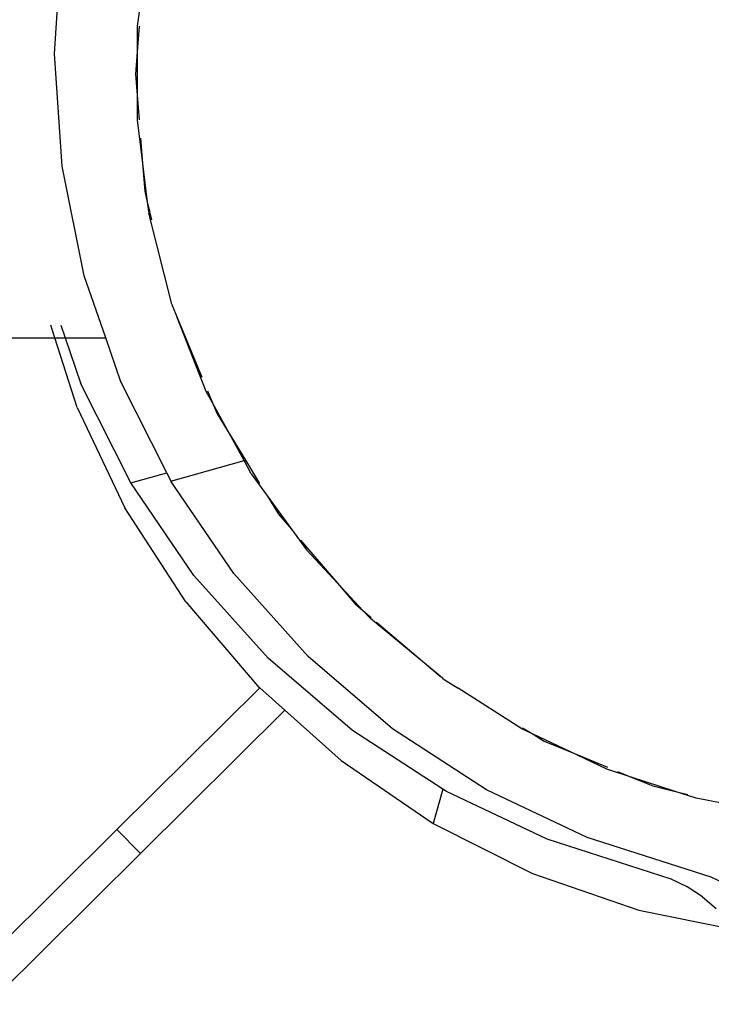
# Model space of a CAD drawing. Units: metres. Extents: x -13.9 to 10.4, y -7.1 to 16.3.
# Drawn here: x -4.8 to -4.7, y -3.3 to -3.2 of the extents above; entities that cross this region are included whole.
import ezdxf

# ---------------------------------------------------------------- set-up
doc = ezdxf.new("R2010")
doc.units = ezdxf.units.M

msp = doc.modelspace()

# ---------------------------------------------------------------- linework, layer by layer
for p, q in [((-4.777955, -3.252038), (-4.77751, -3.245375)), ((-4.772738, -3.248097), (-4.773035, -3.250378)), ((-4.773035, -3.250378), (-4.773038, -3.251913)), ((-4.772918, -3.250386), (-4.773038, -3.251913)), ((-4.777509, -3.258708), (-4.777955, -3.252038)), ((-4.773038, -3.251913), (-4.773142, -3.253235)), ((-4.773038, -3.251913), (-4.773043, -3.254493)), ((-4.773142, -3.253235), (-4.773043, -3.254493)), ((-4.773043, -3.254493), (-4.773046, -3.25596)), ((-4.773043, -3.254493), (-4.772928, -3.255953)), ((-4.773046, -3.25596), (-4.772723, -3.258556)), ((-4.772842, -3.257051), (-4.772723, -3.258556)), ((-4.776188, -3.265224), (-4.777509, -3.258708)), ((-4.772723, -3.258556), (-4.772594, -3.260196)), ((-4.772723, -3.258556), (-4.772439, -3.260843)), ((-4.772594, -3.260196), (-4.772439, -3.260843)), ((-4.772439, -3.260843), (-4.772297, -3.261436)), ((-4.772439, -3.260843), (-4.772357, -3.2615)), ((-4.77098, -3.266909), (-4.772357, -3.2615)), ((-4.772285, -3.261486), (-4.772187, -3.261892)), ((-4.77491, -3.268918), (-4.776188, -3.265224)), ((-4.77098, -3.266909), (-4.770964, -3.266986)), ((-4.770964, -3.266986), (-4.77067, -3.267697)), ((-4.77067, -3.267697), (-4.769195, -3.271257)), ((-4.768935, -3.272103), (-4.77067, -3.267697)), ((-4.777932, -3.268918), (-4.778175, -3.268161)), ((-4.777588, -3.268161), (-4.777326, -3.268918)), ((-4.789425, -3.268918), (-4.777932, -3.268918)), ((-4.776609, -3.273046), (-4.777932, -3.268918)), ((-4.777932, -3.268918), (-4.777326, -3.268918)), ((-4.777326, -3.268918), (-4.776382, -3.271644)), ((-4.777326, -3.268918), (-4.77491, -3.268918)), ((-4.774005, -3.271535), (-4.77491, -3.268918)), ((-4.773419, -3.277541), (-4.776382, -3.271644)), ((-4.771283, -3.276949), (-4.774005, -3.271535)), ((-4.768562, -3.272785), (-4.768935, -3.272103)), ((-4.768859, -3.272068), (-4.768562, -3.272785)), ((-4.768562, -3.272785), (-4.768292, -3.273438)), ((-4.767482, -3.27476), (-4.768562, -3.272785)), ((-4.776609, -3.273046), (-4.773773, -3.279026)), ((-4.768292, -3.273438), (-4.767482, -3.27476)), ((-4.767482, -3.27476), (-4.766608, -3.276185)), ((-4.766689, -3.276208), (-4.767482, -3.27476)), ((-4.771042, -3.277431), (-4.766689, -3.276208)), ((-4.766689, -3.276208), (-4.766608, -3.276185)), ((-4.766256, -3.277), (-4.766689, -3.276208)), ((-4.766608, -3.276185), (-4.765761, -3.277568)), ((-4.773419, -3.277541), (-4.771283, -3.276949)), ((-4.771283, -3.276949), (-4.771042, -3.277431)), ((-4.767296, -3.282928), (-4.771042, -3.277431)), ((-4.766256, -3.277), (-4.765295, -3.278328)), ((-4.769674, -3.283038), (-4.773419, -3.277541)), ((-4.765295, -3.278328), (-4.764643, -3.279392)), ((-4.765295, -3.278328), (-4.763873, -3.280293)), ((-4.770149, -3.284611), (-4.773773, -3.279026)), ((-4.764643, -3.279392), (-4.763873, -3.280293)), ((-4.763873, -3.280293), (-4.762984, -3.281523)), ((-4.763323, -3.280938), (-4.761137, -3.283498)), ((-4.761137, -3.283498), (-4.762984, -3.281523)), ((-4.765257, -3.287967), (-4.769674, -3.283038)), ((-4.762879, -3.287857), (-4.767296, -3.282928)), ((-4.761137, -3.283498), (-4.760108, -3.284701)), ((-4.759622, -3.285117), (-4.761137, -3.283498)), ((-4.770149, -3.284611), (-4.765858, -3.289624)), ((-4.760108, -3.284701), (-4.759622, -3.285117)), ((-4.759622, -3.285117), (-4.75912, -3.285546)), ((-4.759171, -3.285599), (-4.759622, -3.285117)), ((-4.755033, -3.289036), (-4.759171, -3.285599)), ((-4.758808, -3.285812), (-4.755033, -3.289036)), ((-4.760236, -3.292265), (-4.765257, -3.287967)), ((-4.757859, -3.292155), (-4.762879, -3.287857)), ((-4.754877, -3.289166), (-4.755033, -3.289036)), ((-4.754877, -3.289166), (-4.754799, -3.289236)), ((-4.774246, -3.298149), (-4.765752, -3.289719)), ((-4.765858, -3.289624), (-4.765752, -3.289719)), ((-4.765752, -3.289719), (-4.76426, -3.291057)), ((-4.754799, -3.289236), (-4.753962, -3.289749)), ((-4.750169, -3.292166), (-4.753962, -3.289749)), ((-4.76426, -3.291057), (-4.772837, -3.299569)), ((-4.760922, -3.294048), (-4.76426, -3.291057)), ((-4.750131, -3.292097), (-4.749502, -3.292482)), ((-4.75486, -3.295753), (-4.760236, -3.292265)), ((-4.752274, -3.295779), (-4.757859, -3.292155)), ((-4.749502, -3.292482), (-4.750169, -3.292166)), ((-4.749502, -3.292482), (-4.748845, -3.292885)), ((-4.747281, -3.293533), (-4.749502, -3.292482)), ((-4.748845, -3.292885), (-4.747281, -3.293533)), ((-4.747281, -3.293533), (-4.74508, -3.294444)), ((-4.745123, -3.294553), (-4.747281, -3.293533)), ((-4.760922, -3.294048), (-4.755439, -3.297785)), ((-4.743667, -3.295029), (-4.745123, -3.294553)), ((-4.744491, -3.294688), (-4.743667, -3.295029)), ((-4.743667, -3.295029), (-4.742393, -3.295557)), ((-4.741118, -3.295863), (-4.743667, -3.295029)), ((-4.742393, -3.295557), (-4.741118, -3.295863)), ((-4.75486, -3.295753), (-4.755439, -3.297785)), ((-4.754652, -3.295888), (-4.75486, -3.295753)), ((-4.748672, -3.298724), (-4.754652, -3.295888)), ((-4.746295, -3.298615), (-4.752274, -3.295779)), ((-4.741118, -3.295863), (-4.740295, -3.296061)), ((-4.739818, -3.296289), (-4.741118, -3.295863)), ((-4.737423, -3.29675), (-4.739818, -3.296289)), ((-4.755439, -3.297785), (-4.749529, -3.300757)), ((-4.783282, -3.307118), (-4.774246, -3.298149)), ((-4.772837, -3.299569), (-4.774246, -3.298149)), ((-4.741303, -3.301088), (-4.748672, -3.298724)), ((-4.738926, -3.300978), (-4.746295, -3.298615)), ((-4.781874, -3.308537), (-4.772837, -3.299569)), ((-4.749529, -3.300757), (-4.743219, -3.30294)), ((-4.740337, -3.30155), (-4.741303, -3.301088)), ((-4.737959, -3.30144), (-4.738926, -3.300978)), ((-4.739432, -3.302143), (-4.740337, -3.30155)), ((-4.739432, -3.302143), (-4.738628, -3.30284)), ((-4.743219, -3.30294), (-4.737631, -3.304073))]:
    msp.add_line(p, q)

doc.saveas('drawing.dxf')
